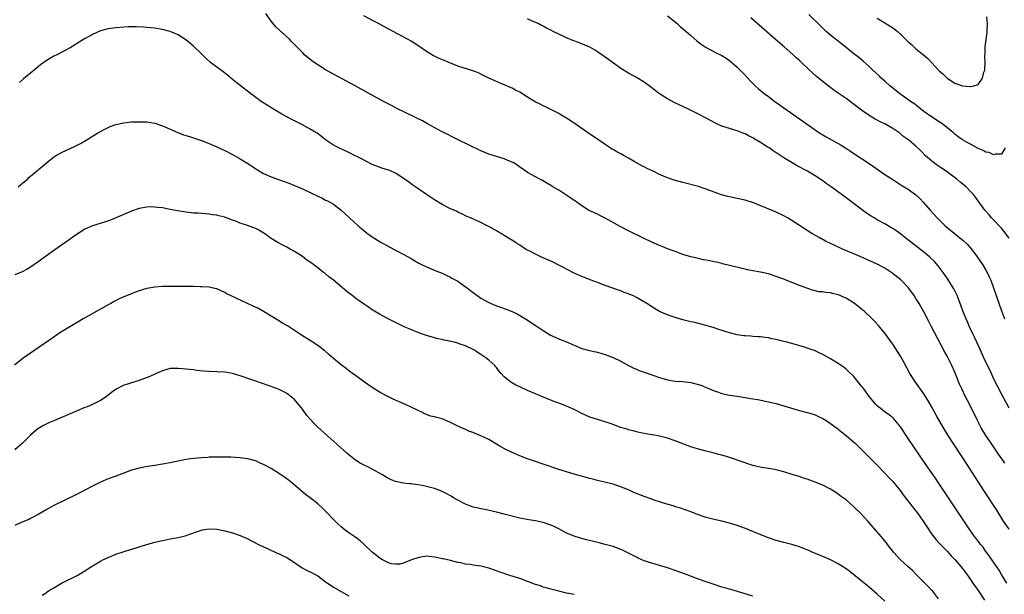
# Model space of a CAD drawing. Units: inches. Extents: x 2628000 to 2631000, y 1509000 to 1512000.
# Drawn here: x 2630082 to 2630336, y 1511618 to 1511766 of the extents above; entities that cross this region are included whole.
import ezdxf

# ---------------------------------------------------------------- set-up
doc = ezdxf.new("R2010")
doc.units = ezdxf.units.IN
doc.header["$MEASUREMENT"] = 0
doc.layers.add('LD26281509_10ft', color=254, linetype='Continuous')

msp = doc.modelspace()

# ---------------------------------------------------------------- linework, layer by layer
at = {"layer": 'LD26281509_10ft'}
for points, elevation in [([(2630337, 1511634.87), (2630335.54, 1511637), (2630333.79, 1511639.79), (2630330.61, 1511644.61), (2630325.2, 1511653), (2630322.57, 1511657), (2630321.29, 1511659), (2630320.08, 1511661), (2630318.24, 1511664.24), (2630317, 1511666.47), (2630316.07, 1511668.07), (2630315, 1511669.73), (2630312.69, 1511673), (2630311.46, 1511675), (2630309.87, 1511677.87), (2630309, 1511679.41), (2630308.39, 1511680.39), (2630307, 1511682.52), (2630305, 1511685.31), (2630303.63, 1511687), (2630303.33, 1511687.33), (2630302.37, 1511688.37), (2630301.74, 1511689), (2630299.64, 1511691), (2630297.15, 1511693), (2630295, 1511694.31), (2630294.51, 1511694.51), (2630293.49, 1511695), (2630293, 1511695.21), (2630291.52, 1511695.52), (2630291, 1511695.69), (2630289.78, 1511695.78), (2630289, 1511695.95), (2630288.01, 1511696.01), (2630287, 1511696.27), (2630286.38, 1511696.38), (2630284.89, 1511696.89), (2630283, 1511697.61), (2630281.92, 1511698.08), (2630279.6, 1511699), (2630279.16, 1511699.16), (2630279, 1511699.23), (2630277.69, 1511699.69), (2630277, 1511699.96), (2630275, 1511700.6), (2630272.93, 1511701.07), (2630271, 1511701.4), (2630269.65, 1511701.65), (2630269, 1511701.79), (2630265.32, 1511702.68), (2630265, 1511702.78), (2630263.22, 1511703.22), (2630263, 1511703.25), (2630261.61, 1511703.61), (2630261, 1511703.7), (2630259.94, 1511703.94), (2630259, 1511704.11), (2630258.26, 1511704.26), (2630257, 1511704.53), (2630255, 1511705.02), (2630253, 1511705.62), (2630251, 1511706.33), (2630249, 1511707.08), (2630247.65, 1511707.65), (2630247, 1511707.9), (2630245, 1511708.78), (2630243, 1511709.72), (2630239, 1511711.68), (2630236.81, 1511712.81), (2630233, 1511714.91), (2630231.64, 1511715.64), (2630231, 1511715.94), (2630229, 1511716.85), (2630228.72, 1511717), (2630227, 1511718.09), (2630225.32, 1511719.32), (2630225, 1511719.53), (2630224.13, 1511720.13), (2630221, 1511722.13), (2630219.53, 1511723), (2630219, 1511723.35), (2630217.94, 1511723.94), (2630216.69, 1511724.69), (2630216.12, 1511725), (2630215, 1511725.58), (2630213, 1511726.72), (2630211.65, 1511727.65), (2630211, 1511728.07), (2630210.46, 1511728.46), (2630209.24, 1511729.24), (2630209, 1511729.37), (2630208.38, 1511729.62), (2630207, 1511730.22), (2630205, 1511730.78), (2630203, 1511731.45), (2630201, 1511732.3), (2630197.8, 1511733.8), (2630195.28, 1511735), (2630193.76, 1511735.76), (2630192.44, 1511736.44), (2630191, 1511737.2), (2630187.26, 1511739.26), (2630185.95, 1511739.95), (2630184.62, 1511740.62), (2630181, 1511742.36), (2630179.71, 1511743), (2630177.92, 1511743.92), (2630175.88, 1511745), (2630168.59, 1511749), (2630161, 1511753.14), (2630159, 1511754.36), (2630158.04, 1511755), (2630157.44, 1511755.44), (2630155.59, 1511757), (2630155, 1511757.55), (2630153, 1511759.6), (2630152.33, 1511760.33), (2630151.65, 1511761), (2630149.22, 1511763.22), (2630148.2, 1511764.2), (2630147, 1511765.68), (2630145.6, 1511767.6)], 9020), ([(2630335.88, 1511651.88), (2630335.12, 1511653), (2630334.23, 1511654.24), (2630332.32, 1511657), (2630330.97, 1511659), (2630329.77, 1511661), (2630328.73, 1511663), (2630327, 1511666.59), (2630326.19, 1511668.19), (2630325.77, 1511669), (2630324.78, 1511671), (2630324.24, 1511672.24), (2630323, 1511675.32), (2630322.21, 1511677), (2630321, 1511679.4), (2630320.44, 1511680.44), (2630317.66, 1511685.66), (2630317, 1511687), (2630316.31, 1511688.31), (2630315, 1511690.86), (2630313.78, 1511693), (2630313, 1511694.27), (2630312.52, 1511695), (2630311, 1511697.11), (2630309.17, 1511699), (2630309, 1511699.15), (2630307.95, 1511699.95), (2630307, 1511700.74), (2630305, 1511702.05), (2630303, 1511703.14), (2630300.33, 1511704.33), (2630298.77, 1511705), (2630297, 1511705.74), (2630294.09, 1511707), (2630291.95, 1511707.95), (2630289.74, 1511709), (2630288.07, 1511709.93), (2630286.21, 1511711), (2630285, 1511711.76), (2630281, 1511714.35), (2630279.92, 1511715), (2630279, 1511715.52), (2630277, 1511716.48), (2630274.47, 1511717.53), (2630271.14, 1511718.86), (2630269, 1511719.55), (2630267, 1511720), (2630265, 1511720.41), (2630264.53, 1511720.53), (2630262.96, 1511720.96), (2630261, 1511721.65), (2630259.95, 1511722.05), (2630257, 1511723.05), (2630253, 1511724.1), (2630250.74, 1511724.74), (2630249, 1511725.35), (2630247, 1511726.22), (2630245.37, 1511727), (2630243.75, 1511727.75), (2630243, 1511728.13), (2630242.44, 1511728.44), (2630240.45, 1511729.55), (2630239, 1511730.4), (2630237.87, 1511731), (2630237, 1511731.48), (2630235.99, 1511731.99), (2630235, 1511732.59), (2630234.73, 1511732.73), (2630234.3, 1511733), (2630233, 1511733.88), (2630229.96, 1511735.96), (2630229, 1511736.6), (2630225.22, 1511739.22), (2630223, 1511740.65), (2630221.53, 1511741.53), (2630221, 1511741.84), (2630218.85, 1511743), (2630217.61, 1511743.61), (2630217, 1511743.87), (2630216.24, 1511744.24), (2630214.92, 1511744.92), (2630213, 1511746.07), (2630211, 1511747.33), (2630209.92, 1511747.92), (2630209, 1511748.41), (2630208.6, 1511748.6), (2630207, 1511749.29), (2630205, 1511750.11), (2630203.04, 1511751), (2630201, 1511752.02), (2630200.32, 1511752.32), (2630198.88, 1511752.88), (2630196.39, 1511753.61), (2630195, 1511754.09), (2630191.52, 1511755.52), (2630190.08, 1511756.08), (2630189, 1511756.59), (2630188.73, 1511756.73), (2630187, 1511757.79), (2630185, 1511759.21), (2630183, 1511760.48), (2630182.1, 1511761), (2630178.42, 1511763), (2630176.17, 1511764.17), (2630174.62, 1511765), (2630173.54, 1511765.54), (2630170.81, 1511767)], 9010), ([(2630249, 1511766.99), (2630251.53, 1511765), (2630252.3, 1511764.3), (2630253.82, 1511763), (2630255, 1511761.91), (2630256.55, 1511760.55), (2630257.68, 1511759.68), (2630259, 1511758.84), (2630261.52, 1511757.52), (2630263, 1511756.82), (2630264.1, 1511756.1), (2630265, 1511755.55), (2630267, 1511753.81), (2630269, 1511751.73), (2630270.32, 1511750.32), (2630271.63, 1511749), (2630272.33, 1511748.33), (2630273.42, 1511747.42), (2630273.95, 1511747), (2630275, 1511746.21), (2630276.68, 1511745), (2630283.9, 1511739.9), (2630287, 1511737.66), (2630287.98, 1511737), (2630289, 1511736.37), (2630289.89, 1511735.89), (2630293.72, 1511733.72), (2630294.81, 1511733), (2630296.17, 1511732.17), (2630297, 1511731.6), (2630299, 1511730.29), (2630300.97, 1511728.97), (2630305, 1511726.22), (2630307, 1511724.89), (2630309.39, 1511723.39), (2630311, 1511722.38), (2630312.96, 1511720.96), (2630314.01, 1511720.01), (2630314.96, 1511719), (2630316.67, 1511717), (2630318.45, 1511715), (2630320.55, 1511713), (2630325.19, 1511709.19), (2630326.21, 1511708.21), (2630327.28, 1511707), (2630328.75, 1511705), (2630330.11, 1511703), (2630331, 1511701.54), (2630331.31, 1511701), (2630331.87, 1511699.87), (2630332.25, 1511699), (2630333, 1511697), (2630335.06, 1511691.06), (2630335.82, 1511689)], 8990), ([(2630335.99, 1511733), (2630335, 1511731.38), (2630333.39, 1511731.39), (2630333, 1511731.24), (2630331.81, 1511731.81), (2630331, 1511731.94), (2630330.34, 1511732.34), (2630329, 1511732.9), (2630327, 1511733.95), (2630326.36, 1511734.36), (2630325, 1511735.1), (2630323.9, 1511735.9), (2630323, 1511736.6), (2630322.57, 1511737), (2630320.07, 1511739), (2630319.44, 1511739.44), (2630319, 1511739.7), (2630316.98, 1511740.98), (2630315, 1511742.4), (2630314.22, 1511743), (2630313.55, 1511743.55), (2630312.41, 1511744.41), (2630311.56, 1511745), (2630311, 1511745.42), (2630308.73, 1511747), (2630306.31, 1511749), (2630305, 1511750.19), (2630304.07, 1511751), (2630303.53, 1511751.53), (2630301.9, 1511753), (2630301, 1511753.87), (2630299.36, 1511755.36), (2630298.27, 1511756.27), (2630297, 1511757.25), (2630295, 1511758.83), (2630293.81, 1511759.81), (2630291, 1511762.03), (2630289.89, 1511763), (2630289, 1511763.82), (2630288.42, 1511764.42), (2630285.37, 1511767.37)], 8970), ([(2630303, 1511766.42), (2630305, 1511765.24), (2630306.39, 1511764.39), (2630307.55, 1511763.55), (2630308.2, 1511763), (2630309, 1511762.28), (2630310.34, 1511761), (2630311, 1511760.34), (2630311.72, 1511759.72), (2630313, 1511758.55), (2630314.94, 1511756.94), (2630316.02, 1511756.02), (2630317.01, 1511755.01), (2630319, 1511752.87), (2630319.99, 1511751.99), (2630321, 1511750.97), (2630323, 1511749.7), (2630325, 1511748.97), (2630326.83, 1511748.83), (2630327, 1511748.81), (2630327.91, 1511749), (2630328.75, 1511749.25), (2630329, 1511749.38), (2630330.15, 1511751), (2630330.49, 1511752.49), (2630330.69, 1511753), (2630330.76, 1511753.24), (2630330.82, 1511755), (2630330.75, 1511756.75), (2630330.8, 1511757.2), (2630330.83, 1511759), (2630331, 1511760.23), (2630331.3, 1511762.7), (2630331.34, 1511763.34), (2630331.4, 1511765), (2630331.28, 1511766.72)], 8960), ([(2630336.42, 1511621), (2630335, 1511623.26), (2630334.39, 1511624.39), (2630333, 1511626.39), (2630331.96, 1511627.96), (2630331, 1511629.19), (2630330.26, 1511630.26), (2630329.65, 1511631), (2630329.38, 1511631.38), (2630329, 1511631.85), (2630328.5, 1511632.5), (2630328.09, 1511633), (2630326.67, 1511635), (2630326.02, 1511636.02), (2630321.2, 1511643.2), (2630318.82, 1511646.82), (2630318, 1511648.01), (2630315.52, 1511651.52), (2630311, 1511658.26), (2630309, 1511661.21), (2630307.27, 1511663.27), (2630307, 1511663.52), (2630306.2, 1511664.2), (2630305.06, 1511665), (2630303, 1511666.64), (2630302.64, 1511667), (2630301.9, 1511667.9), (2630301.03, 1511669), (2630299.55, 1511671), (2630299.32, 1511671.32), (2630299, 1511671.74), (2630297, 1511674.18), (2630295.57, 1511675.57), (2630295, 1511676.09), (2630294.48, 1511676.48), (2630293, 1511677.51), (2630291, 1511678.7), (2630289, 1511679.82), (2630288.22, 1511680.22), (2630286.87, 1511680.87), (2630286.53, 1511681), (2630285, 1511681.51), (2630284.3, 1511681.7), (2630279.86, 1511683), (2630279, 1511683.24), (2630277.57, 1511683.57), (2630277, 1511683.74), (2630275.91, 1511683.91), (2630275, 1511684.16), (2630274.21, 1511684.21), (2630273, 1511684.43), (2630272.44, 1511684.44), (2630271, 1511684.53), (2630270.56, 1511684.56), (2630269, 1511684.62), (2630268.68, 1511684.68), (2630267, 1511684.91), (2630265, 1511685.42), (2630262.26, 1511686.26), (2630261, 1511686.68), (2630259, 1511687.29), (2630257, 1511687.82), (2630256.06, 1511688.06), (2630255, 1511688.28), (2630253, 1511688.76), (2630251, 1511689.34), (2630249, 1511690.05), (2630247, 1511690.93), (2630245.68, 1511691.68), (2630243.66, 1511693), (2630242.07, 1511693.93), (2630241, 1511694.54), (2630240.07, 1511695), (2630239.33, 1511695.33), (2630239, 1511695.5), (2630237.85, 1511695.85), (2630237, 1511696.23), (2630236.39, 1511696.39), (2630233, 1511697.57), (2630231, 1511698.36), (2630229.07, 1511699.07), (2630227.63, 1511699.63), (2630227, 1511699.9), (2630225, 1511700.82), (2630223, 1511701.82), (2630222.24, 1511702.24), (2630221, 1511702.88), (2630219.61, 1511703.61), (2630219, 1511703.9), (2630217, 1511704.77), (2630216.42, 1511705), (2630215, 1511705.67), (2630213.56, 1511706.44), (2630213, 1511706.71), (2630212.48, 1511707), (2630211.57, 1511707.57), (2630211, 1511707.96), (2630210.36, 1511708.36), (2630209.4, 1511709), (2630207, 1511710.5), (2630206.23, 1511711), (2630205.44, 1511711.44), (2630205, 1511711.67), (2630203, 1511712.78), (2630202.58, 1511713), (2630201, 1511713.79), (2630198.3, 1511715), (2630197.39, 1511715.39), (2630196.05, 1511716.05), (2630195, 1511716.52), (2630194.7, 1511716.7), (2630193.97, 1511717), (2630193, 1511717.45), (2630191, 1511718.47), (2630189, 1511719.67), (2630187, 1511721), (2630185, 1511722.38), (2630183.47, 1511723.47), (2630182.29, 1511724.29), (2630181, 1511725.26), (2630179, 1511726.53), (2630177.91, 1511727), (2630177.26, 1511727.26), (2630175.74, 1511727.74), (2630175, 1511727.94), (2630173, 1511728.78), (2630170.25, 1511730.25), (2630169, 1511730.83), (2630168.58, 1511731), (2630167, 1511731.81), (2630164.38, 1511733), (2630163, 1511733.76), (2630161, 1511735.12), (2630159.95, 1511735.95), (2630158.79, 1511736.79), (2630158.47, 1511737), (2630157, 1511737.88), (2630155, 1511738.96), (2630152.33, 1511740.33), (2630151, 1511741.04), (2630149.74, 1511741.74), (2630147.54, 1511743), (2630145.98, 1511743.98), (2630144.43, 1511745), (2630141.69, 1511747), (2630139, 1511749.06), (2630137, 1511750.65), (2630135.71, 1511751.71), (2630134.59, 1511752.59), (2630131.37, 1511755), (2630130.13, 1511756.13), (2630129, 1511757.25), (2630127, 1511759.17), (2630125, 1511760.84), (2630123, 1511762.12), (2630121, 1511762.98), (2630119, 1511763.52), (2630117, 1511763.85), (2630115, 1511764.04), (2630114.11, 1511764.11), (2630112.19, 1511764.19), (2630110.16, 1511764.16), (2630108.03, 1511764.03), (2630107, 1511763.95), (2630105, 1511763.69), (2630103, 1511763.11), (2630101, 1511762.18), (2630100.23, 1511761.77), (2630098.94, 1511761.06), (2630095.21, 1511758.79), (2630091.8, 1511757), (2630091, 1511756.6), (2630090, 1511756), (2630089, 1511755.42), (2630087.6, 1511754.4), (2630087, 1511753.87), (2630086.5, 1511753.5), (2630085, 1511752.22), (2630083.2, 1511750.8), (2630083, 1511750.6), (2630082.14, 1511749.86)], 9030), ([(2630337, 1511666.03), (2630335, 1511669.69), (2630333, 1511673.72), (2630332.41, 1511675), (2630330.51, 1511679), (2630329.62, 1511681), (2630328.71, 1511683), (2630328.16, 1511684.16), (2630327.72, 1511685), (2630326.75, 1511687), (2630326.24, 1511688.24), (2630325.88, 1511689), (2630325.16, 1511690.84), (2630324.55, 1511692.55), (2630323.6, 1511695), (2630323.42, 1511695.42), (2630322.75, 1511696.75), (2630322.61, 1511697), (2630321.22, 1511699.22), (2630319.98, 1511701), (2630318.71, 1511702.71), (2630317.77, 1511703.77), (2630316.76, 1511704.76), (2630316.49, 1511705), (2630315, 1511706.22), (2630310.07, 1511710.07), (2630309, 1511710.89), (2630307.78, 1511711.78), (2630307, 1511712.29), (2630306.55, 1511712.55), (2630305, 1511713.45), (2630303, 1511714.55), (2630302.22, 1511715), (2630301.47, 1511715.47), (2630300.27, 1511716.27), (2630299.27, 1511717), (2630295.7, 1511719.7), (2630291.18, 1511723), (2630289.89, 1511723.89), (2630289, 1511724.54), (2630287, 1511725.86), (2630285.11, 1511727), (2630282.45, 1511728.45), (2630279, 1511730.5), (2630277.47, 1511731.47), (2630277, 1511731.79), (2630276.25, 1511732.25), (2630275.18, 1511733), (2630274.66, 1511733.34), (2630273, 1511734.39), (2630271.35, 1511735.35), (2630271, 1511735.58), (2630270.01, 1511736.01), (2630269, 1511736.61), (2630268.69, 1511736.69), (2630267, 1511737.4), (2630266.39, 1511737.61), (2630265, 1511738), (2630263, 1511738.66), (2630262.23, 1511739), (2630261.39, 1511739.39), (2630260.06, 1511740.06), (2630259, 1511740.65), (2630257, 1511741.71), (2630254.39, 1511743), (2630250.74, 1511744.74), (2630249, 1511745.65), (2630247, 1511746.95), (2630245.82, 1511747.82), (2630245, 1511748.49), (2630243, 1511749.91), (2630241, 1511751.1), (2630239, 1511752.22), (2630237, 1511753.48), (2630233.79, 1511755.79), (2630233, 1511756.39), (2630232.15, 1511757), (2630231, 1511757.78), (2630230.25, 1511758.25), (2630229, 1511758.95), (2630227.57, 1511759.57), (2630227, 1511759.77), (2630226.12, 1511760.12), (2630224.66, 1511760.66), (2630223, 1511761.36), (2630222.29, 1511761.71), (2630221, 1511762.27), (2630219.54, 1511763), (2630219, 1511763.3), (2630217.86, 1511763.86), (2630217, 1511764.34), (2630216.55, 1511764.55), (2630215.68, 1511765), (2630215, 1511765.32), (2630213.83, 1511765.83), (2630213, 1511766.28)], 9000), ([(2630337, 1511709.78), (2630335.63, 1511711.63), (2630335, 1511712.33), (2630334.69, 1511712.69), (2630333, 1511714.48), (2630332.47, 1511715), (2630331.82, 1511715.82), (2630330.75, 1511717), (2630328.33, 1511720.33), (2630327.8, 1511721), (2630327, 1511721.83), (2630325.9, 1511723), (2630324.32, 1511724.32), (2630323.54, 1511725), (2630320.8, 1511727), (2630318.53, 1511728.53), (2630317.88, 1511729), (2630317, 1511729.67), (2630315.49, 1511731), (2630314.25, 1511732.25), (2630313, 1511733.46), (2630311.17, 1511735), (2630309.91, 1511735.91), (2630309, 1511736.68), (2630308.81, 1511736.81), (2630308.59, 1511737), (2630307, 1511738.05), (2630305.37, 1511739), (2630305, 1511739.19), (2630303.77, 1511739.77), (2630303, 1511740.18), (2630302.45, 1511740.45), (2630301.19, 1511741.19), (2630299, 1511742.7), (2630295, 1511745.71), (2630293, 1511747.15), (2630291.89, 1511747.89), (2630289.61, 1511749.61), (2630287.41, 1511751.41), (2630286.34, 1511752.34), (2630285.62, 1511753), (2630283.24, 1511755.24), (2630283, 1511755.49), (2630282.19, 1511756.19), (2630281.35, 1511757), (2630279.06, 1511759), (2630277.94, 1511759.94), (2630276.78, 1511761), (2630272.62, 1511764.62), (2630270.52, 1511766.52)], 8980), ([(2630081.82, 1511723), (2630083, 1511724.01), (2630084.21, 1511725), (2630084.61, 1511725.39), (2630085, 1511725.73), (2630086.52, 1511727), (2630089, 1511729.1), (2630091, 1511730.71), (2630091.44, 1511731), (2630093, 1511731.87), (2630096.54, 1511733.46), (2630097, 1511733.72), (2630097.85, 1511734.15), (2630099.34, 1511735), (2630101, 1511736.06), (2630102.52, 1511737), (2630102.83, 1511737.17), (2630104.14, 1511737.86), (2630105, 1511738.27), (2630105.51, 1511738.49), (2630107, 1511739.03), (2630109, 1511739.49), (2630111, 1511739.69), (2630111.73, 1511739.73), (2630113.75, 1511739.75), (2630115, 1511739.72), (2630117, 1511739.43), (2630119, 1511738.74), (2630119.43, 1511738.57), (2630122.94, 1511737), (2630124.42, 1511736.42), (2630125, 1511736.25), (2630125.92, 1511735.92), (2630127, 1511735.6), (2630129, 1511734.94), (2630131, 1511734.17), (2630133, 1511733.31), (2630135, 1511732.37), (2630137.21, 1511731.21), (2630139, 1511730.2), (2630140.97, 1511729), (2630142.2, 1511728.2), (2630143, 1511727.64), (2630145, 1511726.43), (2630147, 1511725.55), (2630150.36, 1511724.36), (2630151.82, 1511723.82), (2630153, 1511723.35), (2630155, 1511722.51), (2630157, 1511721.58), (2630159, 1511720.58), (2630160.09, 1511720.09), (2630161, 1511719.61), (2630161.44, 1511719.44), (2630162.26, 1511719), (2630163, 1511718.55), (2630165, 1511717.01), (2630167.17, 1511715), (2630169.37, 1511713), (2630170.25, 1511712.25), (2630171.35, 1511711.35), (2630171.81, 1511711), (2630173, 1511710.14), (2630175, 1511708.87), (2630177.49, 1511707.49), (2630179, 1511706.73), (2630181, 1511705.66), (2630183, 1511704.53), (2630183.99, 1511703.99), (2630185, 1511703.38), (2630185.67, 1511703), (2630187, 1511702.38), (2630188.02, 1511701.98), (2630189.4, 1511701.4), (2630191, 1511700.78), (2630192.19, 1511700.19), (2630193, 1511699.84), (2630193.53, 1511699.53), (2630194.51, 1511699), (2630195, 1511698.7), (2630197, 1511697.31), (2630197.41, 1511697), (2630198.29, 1511696.29), (2630201, 1511694.37), (2630203, 1511693.21), (2630205, 1511692.34), (2630207.49, 1511691.49), (2630209, 1511690.92), (2630210.29, 1511690.29), (2630211, 1511689.9), (2630212.44, 1511689), (2630215.2, 1511687.2), (2630217, 1511685.99), (2630218.87, 1511684.87), (2630220.24, 1511684.24), (2630221, 1511683.87), (2630221.67, 1511683.67), (2630223, 1511683.08), (2630227, 1511681.44), (2630228.91, 1511680.91), (2630230.55, 1511680.55), (2630231, 1511680.47), (2630232.12, 1511680.12), (2630233, 1511679.89), (2630235.07, 1511679.07), (2630237, 1511678.11), (2630239.01, 1511677), (2630240.34, 1511676.34), (2630241, 1511676.07), (2630241.76, 1511675.76), (2630243.24, 1511675.24), (2630247, 1511673.97), (2630249, 1511673.36), (2630251, 1511672.99), (2630252.88, 1511672.88), (2630255, 1511672.65), (2630257, 1511672.15), (2630257.86, 1511671.86), (2630259, 1511671.36), (2630259.27, 1511671.27), (2630259.83, 1511671), (2630261, 1511670.5), (2630262.15, 1511670.15), (2630263, 1511669.83), (2630265, 1511669.38), (2630267, 1511669.09), (2630269, 1511668.82), (2630271, 1511668.48), (2630272.25, 1511668.25), (2630275, 1511667.69), (2630277, 1511667.22), (2630279, 1511666.65), (2630282.39, 1511665.61), (2630283, 1511665.44), (2630284.96, 1511664.96), (2630286.5, 1511664.5), (2630287, 1511664.34), (2630287.89, 1511663.89), (2630289, 1511663.42), (2630289.24, 1511663.24), (2630289.65, 1511663), (2630291, 1511662.12), (2630292.5, 1511661), (2630292.78, 1511660.78), (2630293, 1511660.64), (2630293.87, 1511659.87), (2630295, 1511659.03), (2630297, 1511657.28), (2630297.31, 1511657), (2630299.19, 1511655.19), (2630303, 1511651.36), (2630305, 1511649.32), (2630306.11, 1511648.11), (2630307, 1511647.17), (2630309, 1511644.77), (2630309.74, 1511643.74), (2630311.85, 1511641), (2630312.35, 1511640.35), (2630313.25, 1511639.25), (2630314.89, 1511637), (2630315.7, 1511635.7), (2630317, 1511633.74), (2630318.18, 1511632.18), (2630319.15, 1511631.15), (2630321, 1511629.22), (2630322.05, 1511628.05), (2630323.08, 1511627), (2630325, 1511624.74), (2630325.74, 1511623.74), (2630327, 1511621.97), (2630327.65, 1511621), (2630329, 1511619.08), (2630330.66, 1511616.66)], 9040), ([(2630318.83, 1511617), (2630317.22, 1511619), (2630317, 1511619.22), (2630316.15, 1511620.15), (2630315, 1511621.29), (2630313, 1511623.35), (2630312.16, 1511624.16), (2630311, 1511625.23), (2630309.05, 1511627), (2630308.06, 1511628.06), (2630307.22, 1511629), (2630305.64, 1511631), (2630305.38, 1511631.38), (2630304.48, 1511632.48), (2630304, 1511633), (2630302.33, 1511635), (2630301.71, 1511635.71), (2630300.62, 1511637), (2630298.72, 1511639), (2630297, 1511640.65), (2630295, 1511642.42), (2630293.52, 1511643.52), (2630293, 1511643.94), (2630292.33, 1511644.33), (2630291, 1511645.2), (2630289, 1511646.21), (2630287, 1511647.04), (2630285, 1511647.75), (2630284.05, 1511648.05), (2630283, 1511648.42), (2630282.55, 1511648.55), (2630281.16, 1511649), (2630279, 1511649.63), (2630277, 1511650.16), (2630275.6, 1511650.4), (2630275, 1511650.53), (2630273.19, 1511650.81), (2630271, 1511651.32), (2630269.74, 1511651.74), (2630269, 1511651.95), (2630264.51, 1511653.49), (2630263, 1511653.94), (2630262.15, 1511654.15), (2630261, 1511654.48), (2630259, 1511654.95), (2630257, 1511655.47), (2630255.86, 1511655.86), (2630255, 1511656.11), (2630254.36, 1511656.36), (2630253, 1511656.86), (2630251, 1511657.66), (2630249, 1511658.35), (2630247, 1511658.84), (2630245.14, 1511659.14), (2630245, 1511659.17), (2630243.41, 1511659.41), (2630243, 1511659.51), (2630241.76, 1511659.76), (2630241, 1511659.94), (2630240.18, 1511660.18), (2630239, 1511660.45), (2630238.61, 1511660.61), (2630236.9, 1511661.1), (2630235, 1511661.83), (2630233, 1511662.53), (2630231, 1511663.13), (2630229, 1511663.77), (2630227, 1511664.66), (2630225, 1511665.68), (2630223, 1511666.56), (2630221, 1511667.33), (2630219.77, 1511667.77), (2630219, 1511668.08), (2630218.32, 1511668.32), (2630215, 1511669.71), (2630213, 1511670.58), (2630211, 1511671.5), (2630209.99, 1511671.99), (2630208.71, 1511672.71), (2630207, 1511674.09), (2630206.2, 1511675), (2630205.61, 1511675.61), (2630205, 1511676.47), (2630204.73, 1511676.73), (2630204.55, 1511677), (2630203, 1511678.41), (2630202.25, 1511679), (2630201.49, 1511679.49), (2630201, 1511679.86), (2630200.29, 1511680.29), (2630199.32, 1511681), (2630199, 1511681.18), (2630197, 1511682.06), (2630195.36, 1511682.64), (2630195, 1511682.76), (2630194.09, 1511683), (2630193.21, 1511683.21), (2630193, 1511683.28), (2630191.55, 1511683.55), (2630191, 1511683.69), (2630189.92, 1511683.92), (2630189, 1511684.14), (2630187, 1511684.72), (2630186.19, 1511685), (2630185, 1511685.46), (2630182.47, 1511686.47), (2630181.2, 1511687), (2630177.06, 1511689), (2630175, 1511690.13), (2630173, 1511691.36), (2630172.04, 1511692.04), (2630171, 1511692.68), (2630169, 1511694.09), (2630167.38, 1511695.38), (2630167, 1511695.65), (2630163.01, 1511699.01), (2630161.86, 1511699.86), (2630161, 1511700.61), (2630160.76, 1511700.76), (2630160.48, 1511701), (2630159, 1511702.15), (2630158.48, 1511702.48), (2630157.85, 1511703), (2630157.35, 1511703.35), (2630157, 1511703.65), (2630156.16, 1511704.16), (2630155, 1511705.08), (2630153, 1511706.36), (2630151.9, 1511707), (2630151, 1511707.48), (2630149.98, 1511707.98), (2630148.67, 1511708.67), (2630147, 1511709.67), (2630145.05, 1511711.05), (2630143.83, 1511711.83), (2630143, 1511712.27), (2630142.48, 1511712.48), (2630140.92, 1511713.08), (2630139, 1511713.68), (2630137.85, 1511714.15), (2630137, 1511714.44), (2630135.49, 1511715), (2630135.12, 1511715.12), (2630135, 1511715.19), (2630133.5, 1511715.5), (2630133, 1511715.7), (2630131.84, 1511715.84), (2630131, 1511715.97), (2630130.07, 1511716.07), (2630129, 1511716.1), (2630128.21, 1511716.21), (2630127, 1511716.25), (2630126.35, 1511716.35), (2630125, 1511716.48), (2630122.84, 1511716.84), (2630121, 1511717.21), (2630119, 1511717.57), (2630117.72, 1511717.72), (2630117, 1511717.81), (2630116.18, 1511717.82), (2630115, 1511717.81), (2630113, 1511717.46), (2630111, 1511716.77), (2630105.57, 1511714.43), (2630104.1, 1511713.9), (2630101, 1511712.97), (2630099, 1511712.14), (2630097.25, 1511711), (2630095.93, 1511710.07), (2630095, 1511709.34), (2630093, 1511708), (2630091.23, 1511706.77), (2630087, 1511703.68), (2630085, 1511702.31), (2630084.18, 1511701.82), (2630082.87, 1511701.13), (2630081, 1511700.37)], 9050), ([(2630305, 1511616.36), (2630303, 1511618.17), (2630301, 1511619.89), (2630300.39, 1511620.39), (2630299.62, 1511621), (2630295.99, 1511623.99), (2630295, 1511624.71), (2630293, 1511626.02), (2630291, 1511627.03), (2630289, 1511627.88), (2630288.2, 1511628.2), (2630286.29, 1511629), (2630285.41, 1511629.41), (2630285, 1511629.59), (2630284.07, 1511629.93), (2630283, 1511630.36), (2630281, 1511630.93), (2630279, 1511631.44), (2630277, 1511632.01), (2630275, 1511632.7), (2630272.17, 1511633.83), (2630269.09, 1511635.09), (2630267, 1511635.86), (2630265, 1511636.48), (2630263, 1511636.96), (2630261, 1511637.42), (2630259, 1511637.93), (2630257, 1511638.58), (2630255.85, 1511639), (2630255.26, 1511639.26), (2630253.83, 1511639.83), (2630252.34, 1511640.34), (2630251, 1511640.69), (2630250.78, 1511640.78), (2630248.61, 1511641.39), (2630245.61, 1511642.39), (2630245, 1511642.61), (2630243, 1511643.33), (2630240.37, 1511644.37), (2630239, 1511644.99), (2630237.57, 1511645.57), (2630237, 1511645.84), (2630235.74, 1511646.26), (2630235, 1511646.49), (2630232.91, 1511647), (2630231.36, 1511647.36), (2630231, 1511647.43), (2630229.76, 1511647.76), (2630229, 1511647.93), (2630225, 1511649.02), (2630223, 1511649.62), (2630221, 1511650.29), (2630217, 1511651.67), (2630214.48, 1511652.48), (2630213, 1511653.01), (2630211, 1511653.78), (2630209, 1511654.64), (2630207.41, 1511655.42), (2630206.12, 1511656.12), (2630205, 1511656.82), (2630203, 1511657.94), (2630201, 1511658.93), (2630199.51, 1511659.51), (2630199, 1511659.76), (2630198.08, 1511660.08), (2630197, 1511660.53), (2630195, 1511661.44), (2630193, 1511662.43), (2630191, 1511663.26), (2630189.6, 1511663.6), (2630189, 1511663.83), (2630188.02, 1511664.02), (2630187, 1511664.43), (2630186.57, 1511664.57), (2630185.76, 1511665), (2630185, 1511665.33), (2630183, 1511666.32), (2630181.59, 1511667), (2630181, 1511667.25), (2630179.74, 1511667.74), (2630179, 1511668.1), (2630178.37, 1511668.37), (2630177, 1511669.04), (2630175, 1511670.11), (2630173, 1511671.34), (2630171, 1511672.72), (2630169, 1511674.17), (2630167.93, 1511675), (2630167, 1511675.68), (2630166.26, 1511676.26), (2630165, 1511677.2), (2630163, 1511678.82), (2630161.84, 1511679.84), (2630160.79, 1511680.79), (2630159, 1511682.18), (2630157.29, 1511683.29), (2630154.79, 1511684.79), (2630153, 1511686), (2630151.19, 1511687.19), (2630151, 1511687.33), (2630149.92, 1511687.92), (2630148.69, 1511688.69), (2630147, 1511689.68), (2630145, 1511690.91), (2630143.68, 1511691.68), (2630142.33, 1511692.33), (2630136.51, 1511695), (2630135.51, 1511695.51), (2630135, 1511695.84), (2630133, 1511696.73), (2630132.79, 1511696.79), (2630131, 1511697.16), (2630129, 1511697.29), (2630128.72, 1511697.28), (2630127, 1511697.32), (2630121, 1511697.35), (2630119, 1511697.32), (2630117, 1511697.18), (2630115, 1511696.81), (2630113, 1511696.22), (2630111.78, 1511695.78), (2630111, 1511695.51), (2630109, 1511694.69), (2630107.85, 1511694.15), (2630106.52, 1511693.48), (2630105.67, 1511693), (2630105, 1511692.65), (2630103, 1511691.54), (2630102.06, 1511691), (2630100.09, 1511689.91), (2630098.57, 1511689), (2630097, 1511688.1), (2630095.13, 1511687), (2630092.57, 1511685.43), (2630091.92, 1511685), (2630089, 1511682.98), (2630087.81, 1511682.19), (2630087, 1511681.6), (2630085, 1511680.22), (2630083.12, 1511678.88), (2630080.85, 1511677.15)], 9060), ([(2630271, 1511617.62), (2630269, 1511618.29), (2630265.35, 1511619.35), (2630265, 1511619.44), (2630263.81, 1511619.81), (2630263, 1511620.02), (2630261, 1511620.64), (2630259, 1511621.31), (2630257, 1511622.04), (2630253.4, 1511623.4), (2630251, 1511624.26), (2630249, 1511624.93), (2630247, 1511625.55), (2630245, 1511626.14), (2630243, 1511626.79), (2630241.45, 1511627.45), (2630241, 1511627.67), (2630238.82, 1511628.82), (2630237.47, 1511629.47), (2630237, 1511629.67), (2630235, 1511630.41), (2630233, 1511631), (2630231.41, 1511631.41), (2630228.19, 1511632.19), (2630226.6, 1511632.6), (2630225, 1511633.09), (2630223, 1511633.9), (2630221, 1511635), (2630219.66, 1511635.66), (2630219, 1511635.96), (2630217, 1511636.66), (2630215, 1511637.06), (2630213.28, 1511637.28), (2630211, 1511637.76), (2630207.28, 1511638.72), (2630205, 1511639.27), (2630201.96, 1511639.96), (2630201, 1511640.13), (2630200.31, 1511640.31), (2630199, 1511640.59), (2630197.87, 1511641), (2630197, 1511641.34), (2630195, 1511642.38), (2630193.91, 1511643), (2630193.36, 1511643.36), (2630192.06, 1511644.06), (2630191, 1511644.58), (2630189.97, 1511645), (2630189, 1511645.36), (2630187, 1511645.87), (2630185.89, 1511646.1), (2630183.5, 1511646.5), (2630183, 1511646.56), (2630182.58, 1511646.58), (2630181, 1511646.78), (2630179, 1511647.18), (2630177.72, 1511647.72), (2630177, 1511648.06), (2630175.5, 1511649), (2630173, 1511650.32), (2630171.68, 1511651), (2630171.22, 1511651.22), (2630169.91, 1511651.91), (2630168.68, 1511652.68), (2630168.25, 1511653), (2630167, 1511654), (2630166.46, 1511654.46), (2630159, 1511661.19), (2630158.08, 1511662.08), (2630157, 1511663.21), (2630156.19, 1511664.19), (2630155, 1511665.79), (2630153, 1511668.29), (2630152.14, 1511669), (2630151, 1511669.82), (2630150.21, 1511670.21), (2630149, 1511670.83), (2630148.57, 1511671), (2630147.42, 1511671.42), (2630147, 1511671.62), (2630145.96, 1511671.96), (2630145, 1511672.33), (2630139, 1511674.35), (2630137, 1511674.94), (2630135, 1511675.29), (2630133, 1511675.38), (2630131, 1511675.45), (2630129.58, 1511675.58), (2630127.78, 1511675.78), (2630127, 1511675.9), (2630125.98, 1511675.98), (2630125, 1511676.11), (2630124.16, 1511676.16), (2630123, 1511676.29), (2630121, 1511676.21), (2630119, 1511675.65), (2630117.16, 1511674.84), (2630117, 1511674.79), (2630115.77, 1511674.23), (2630113, 1511673.14), (2630111, 1511672.54), (2630110.3, 1511672.3), (2630109, 1511671.93), (2630107.05, 1511670.95), (2630105.89, 1511670.11), (2630104.47, 1511669), (2630103, 1511668.04), (2630101.01, 1511667), (2630099.6, 1511666.4), (2630099, 1511666.18), (2630097, 1511665.37), (2630091, 1511662.82), (2630089.74, 1511662.26), (2630088.39, 1511661.61), (2630087.32, 1511661), (2630087, 1511660.79), (2630085, 1511659.1), (2630083.95, 1511658.05), (2630082.94, 1511657), (2630081, 1511655.36)], 9070), ([(2630225, 1511618.12), (2630223.65, 1511618.35), (2630223, 1511618.44), (2630221, 1511618.91), (2630219, 1511619.45), (2630217.8, 1511619.8), (2630217, 1511620.01), (2630216.29, 1511620.29), (2630215, 1511620.66), (2630214.77, 1511620.77), (2630214.13, 1511621), (2630213.33, 1511621.33), (2630213, 1511621.42), (2630211, 1511622.17), (2630209.24, 1511622.76), (2630207.34, 1511623.34), (2630207, 1511623.47), (2630205.85, 1511623.85), (2630205, 1511624.18), (2630203, 1511624.89), (2630201, 1511625.42), (2630199, 1511625.68), (2630198.2, 1511625.8), (2630197, 1511625.91), (2630195.77, 1511626.24), (2630195, 1511626.33), (2630193.15, 1511626.85), (2630191.23, 1511627.23), (2630191, 1511627.29), (2630189.58, 1511627.58), (2630189, 1511627.71), (2630187, 1511627.94), (2630185, 1511627.63), (2630183.07, 1511627), (2630181.62, 1511626.38), (2630181, 1511626.17), (2630180.08, 1511625.92), (2630179, 1511625.86), (2630177.99, 1511626.01), (2630177, 1511626.31), (2630175.63, 1511627), (2630175.25, 1511627.26), (2630175, 1511627.38), (2630174.13, 1511628.13), (2630172.98, 1511629), (2630170.93, 1511630.93), (2630169.86, 1511631.86), (2630168.73, 1511632.73), (2630167, 1511633.96), (2630165.59, 1511635), (2630165, 1511635.47), (2630164.2, 1511636.2), (2630163, 1511637.37), (2630161.26, 1511639.26), (2630160.25, 1511640.25), (2630159, 1511641.4), (2630157, 1511642.95), (2630155.82, 1511643.82), (2630152.08, 1511647), (2630151, 1511647.86), (2630149.16, 1511649.16), (2630147, 1511650.5), (2630145.37, 1511651.37), (2630145, 1511651.58), (2630143.97, 1511651.97), (2630143, 1511652.46), (2630142.56, 1511652.56), (2630141, 1511653.03), (2630139, 1511653.29), (2630136.6, 1511653.4), (2630133, 1511653.47), (2630131, 1511653.4), (2630130.64, 1511653.36), (2630129, 1511653.24), (2630127, 1511653.05), (2630125, 1511652.79), (2630121, 1511652), (2630117, 1511651.3), (2630115.01, 1511650.99), (2630113, 1511650.63), (2630111, 1511650.05), (2630108.79, 1511649.21), (2630107, 1511648.55), (2630105, 1511647.86), (2630103, 1511647.03), (2630101, 1511646.01), (2630099, 1511644.95), (2630097, 1511643.94), (2630093.69, 1511642.31), (2630091, 1511640.96), (2630089, 1511639.84), (2630087, 1511638.66), (2630085, 1511637.63), (2630084.58, 1511637.42), (2630082.63, 1511636.63), (2630081, 1511635.89)], 9080), ([(2630088.04, 1511617.96), (2630089, 1511618.55), (2630089.26, 1511618.74), (2630089.67, 1511619), (2630091, 1511619.83), (2630093, 1511621.02), (2630097, 1511622.97), (2630099, 1511624.18), (2630100.71, 1511625.29), (2630103, 1511626.67), (2630103.65, 1511627), (2630105, 1511627.65), (2630107, 1511628.43), (2630109.16, 1511629.16), (2630111, 1511629.77), (2630111.95, 1511630.05), (2630113, 1511630.4), (2630113.47, 1511630.53), (2630115, 1511631), (2630117, 1511631.54), (2630119, 1511632.01), (2630120.22, 1511632.22), (2630121, 1511632.38), (2630123, 1511632.72), (2630124.84, 1511633.16), (2630126.32, 1511633.68), (2630127.76, 1511634.24), (2630129, 1511634.66), (2630129.28, 1511634.72), (2630131, 1511635), (2630133, 1511634.89), (2630135, 1511634.48), (2630137, 1511633.93), (2630139, 1511633.26), (2630140.59, 1511632.59), (2630143.74, 1511631), (2630145, 1511630.4), (2630146.06, 1511629.94), (2630148.68, 1511628.68), (2630149, 1511628.59), (2630150.02, 1511628.02), (2630151, 1511627.59), (2630151.94, 1511627), (2630154.96, 1511624.96), (2630156.26, 1511624.26), (2630157, 1511623.95), (2630159, 1511622.86), (2630161, 1511621.38), (2630162.4, 1511620.4), (2630163, 1511620.02), (2630163.64, 1511619.64), (2630167, 1511617.72)], 9090)]:
    msp.add_lwpolyline(points, dxfattribs=dict(at, elevation=elevation))

doc.saveas('drawing.dxf')
